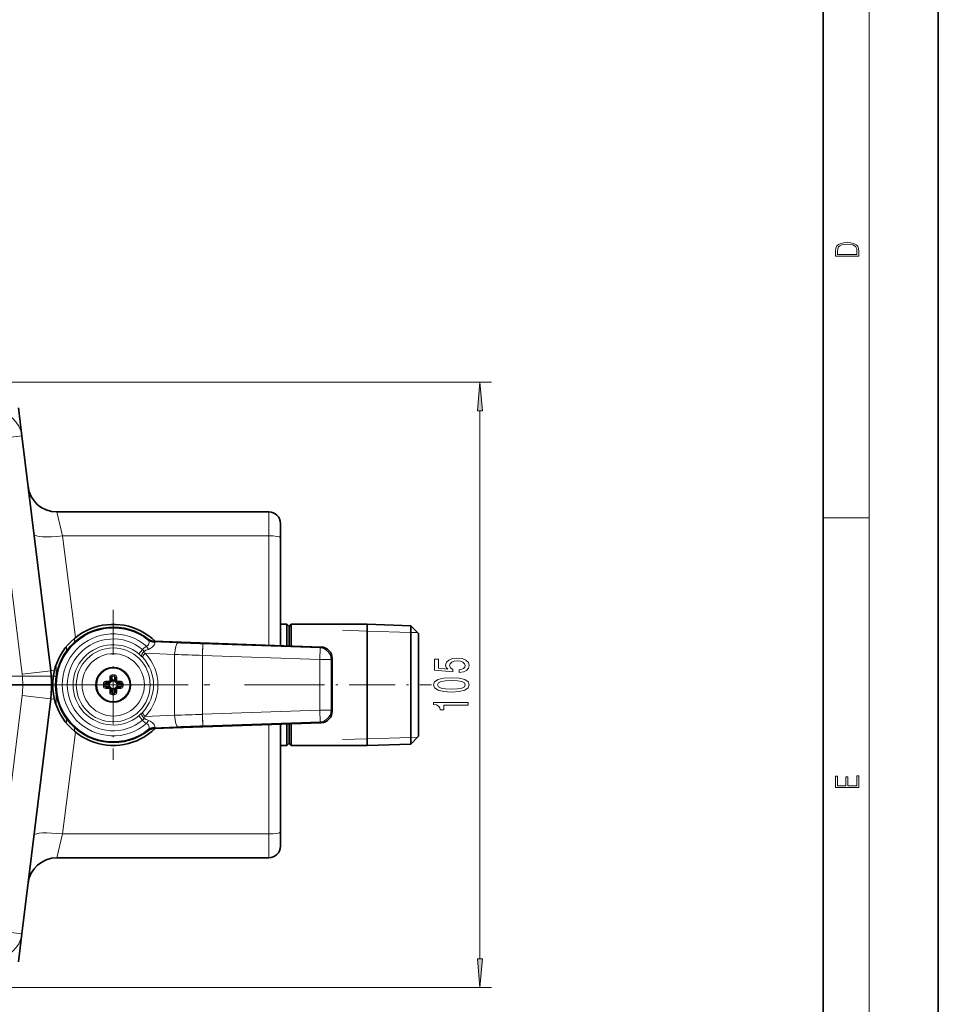
# Model space of a CAD drawing. Extents: x 0 to 210, y 0 to 297.
# Drawn here: x 130 to 210, y 60 to 146 of the extents above; entities that cross this region are included whole.
import ezdxf

# ---------------------------------------------------------------- set-up
doc = ezdxf.new("R2010")
doc.units = 0
doc.linetypes.add('DASHDOT', pattern=[18.5, 12, -3, 0.5, -3])

msp = doc.modelspace()

# ---------------------------------------------------------------- linework, layer by layer
at = {"color": 7, "lineweight": 35}
for p, q in [((210, 0), (210, 297)), ((200, 10), (200, 287)), ((130.486, 109.43), (130.188, 111.855)), ((132.987, 89.057), (130.486, 109.43)), ((133.507, 102.839), (151.914, 102.839)), ((152.914, 100.597), (152.914, 101.839)), ((152.914, 91.246), (152.914, 100.597)), ((152.914, 93.739), (152.914, 91.246)), ((152.914, 93.089), (152.914, 93.739)), ((152.914, 93.089), (153.464, 93.089)), ((153.464, 91.227), (153.464, 93.089)), ((153.664, 92.889), (153.464, 93.089)), ((153.664, 92.889), (153.864, 93.089)), ((153.864, 91.213), (153.864, 93.089)), ((153.864, 93.089), (160.454, 93.089)), ((160.454, 85.322), (160.454, 93.089)), ((164.243, 92.97), (160.454, 93.089)), ((153.664, 91.22), (153.664, 92.889)), ((164.243, 92.97), (164.243, 85.379)), ((164.914, 92.299), (164.243, 92.97)), ((164.914, 85.7), (164.914, 92.299)), ((141.915, 91.63), (156.449, 91.122)), ((157.414, 90.123), (157.414, 85.554)), ((137.865, 88.039), (137.78, 88.039)), ((138.114, 88.039), (137.865, 88.039)), ((138.214, 88.472), (138.214, 88.139)), ((138.314, 88.184), (138.514, 88.184)), ((138.614, 88.139), (138.614, 88.472)), ((139.047, 88.039), (138.714, 88.039)), ((128.33, 87.839), (130.562, 87.839)), ((128.33, 87.839), (130.562, 87.839)), ((130.562, 87.839), (133.062, 87.839)), ((130.562, 87.839), (133.062, 87.839)), ((133.062, 87.839), (133.164, 87.839)), ((133.062, 87.839), (133.164, 87.839)), ((137.78, 87.639), (138.114, 87.639)), ((138.069, 87.739), (138.069, 87.939)), ((138.214, 87.539), (138.214, 87.205)), ((138.514, 87.494), (138.314, 87.494)), ((138.614, 87.205), (138.614, 87.539)), ((138.714, 87.639), (138.963, 87.639)), ((138.759, 87.939), (138.759, 87.739)), ((138.963, 87.639), (139.047, 87.639)), ((132.987, 86.62), (130.486, 66.247)), ((164.914, 83.378), (164.914, 85.7)), ((141.915, 84.047), (156.449, 84.555)), ((160.454, 82.589), (160.454, 85.322)), ((164.243, 85.379), (164.243, 82.707)), ((152.914, 84.432), (152.914, 81.939)), ((152.914, 75.08), (152.914, 84.431)), ((153.464, 82.589), (153.464, 84.451)), ((153.664, 82.789), (153.664, 84.458)), ((153.864, 82.589), (153.864, 84.465)), ((164.914, 83.378), (164.243, 82.707)), ((152.914, 82.589), (153.464, 82.589)), ((152.914, 81.939), (152.914, 82.589)), ((153.664, 82.789), (153.464, 82.589)), ((153.664, 82.789), (153.864, 82.589)), ((153.864, 82.589), (160.454, 82.589)), ((164.243, 82.707), (160.454, 82.589)), ((152.914, 73.839), (152.914, 75.08)), ((151.914, 72.839), (133.507, 72.839)), ((130.486, 66.247), (130.188, 63.822))]:
    msp.add_line(p, q, dxfattribs=at)
at = {"color": 7, "lineweight": 13}
for p, q in [((204, 6), (204, 291)), ((127.702, 114.089), (171.223, 114.089)), ((170.223, 64.079), (170.223, 111.598)), ((128.004, 109.126), (130.486, 109.43)), ((130.506, 88.753), (128.004, 109.126)), ((134.015, 100.77), (133.507, 102.839)), ((151.914, 100.77), (151.914, 102.839)), ((200, 102.333), (204, 102.333)), ((135.135, 91.939), (134.015, 100.77)), ((134.015, 100.77), (151.914, 100.77)), ((151.914, 91.281), (151.914, 100.77)), ((158.314, 92.574), (160.454, 92.508)), ((160.454, 92.508), (164.243, 92.389)), ((164.243, 92.389), (164.843, 92.37)), ((135.043, 91.864), (135.043, 91.532)), ((141.481, 91.787), (141.452, 91.716)), ((141.915, 91.63), (141.889, 91.557)), ((141.889, 91.557), (144.018, 91.474)), ((146.16, 90.394), (146.195, 91.393)), ((156.361, 91.038), (146.195, 91.393)), ((134.365, 91.181), (134.365, 90.773)), ((140.957, 90.904), (140.638, 90.519)), ((141.109, 90.748), (141.191, 90.574)), ((141.191, 90.574), (143.741, 90.474)), ((141.302, 91.186), (141.462, 90.92)), ((156.326, 90.039), (156.361, 91.038)), ((156.361, 91.038), (156.449, 91.122)), ((140.872, 90.309), (140.949, 90.231)), ((143.741, 90.474), (143.741, 85.203)), ((146.16, 90.394), (146.16, 85.284)), ((156.326, 90.039), (146.16, 90.394)), ((156.326, 90.039), (157.326, 90.039)), ((156.326, 85.639), (156.326, 90.039)), ((157.326, 90.039), (157.414, 90.123)), ((157.326, 85.639), (157.326, 90.039)), ((130.506, 88.753), (132.987, 89.057)), ((133.462, 88.531), (133.462, 89.583)), ((137.85, 88.147), (137.764, 88.147)), ((138.106, 88.147), (137.85, 88.147)), ((138.106, 88.489), (138.106, 88.147)), ((138.314, 88.58), (138.314, 88.184)), ((138.514, 88.58), (138.514, 88.184)), ((138.722, 88.147), (138.722, 88.489)), ((139.064, 88.147), (138.722, 88.147)), ((133.462, 86.095), (133.462, 87.146)), ((137.672, 87.939), (138.069, 87.939)), ((137.672, 87.739), (138.069, 87.739)), ((137.764, 87.531), (138.106, 87.531)), ((138.106, 87.531), (138.106, 87.189)), ((138.314, 87.097), (138.314, 87.494)), ((138.514, 87.097), (138.514, 87.494)), ((138.722, 87.531), (138.977, 87.531)), ((138.722, 87.189), (138.722, 87.531)), ((139.155, 87.939), (138.759, 87.939)), ((139.155, 87.739), (138.759, 87.739)), ((138.977, 87.531), (139.064, 87.531)), ((130.506, 86.925), (128.004, 66.552)), ((130.506, 86.925), (132.987, 86.62)), ((140.949, 85.446), (140.872, 85.369)), ((146.16, 85.284), (156.326, 85.639)), ((156.361, 84.64), (156.326, 85.639)), ((156.326, 85.639), (157.326, 85.639)), ((157.414, 85.554), (157.326, 85.639)), ((134.365, 84.496), (134.365, 84.904)), ((140.957, 84.774), (140.638, 85.158)), ((141.191, 85.103), (141.109, 84.93)), ((141.191, 85.103), (143.741, 85.203)), ((141.462, 84.757), (141.302, 84.491)), ((146.16, 85.284), (146.195, 84.285)), ((146.195, 84.285), (156.361, 84.64)), ((156.449, 84.555), (156.361, 84.64)), ((135.135, 83.738), (134.015, 74.908)), ((135.043, 83.814), (135.043, 84.146)), ((141.452, 83.961), (141.481, 83.89)), ((141.889, 84.12), (144.018, 84.204)), ((141.889, 84.12), (141.915, 84.047)), ((151.914, 74.908), (151.914, 84.396)), ((158.314, 83.103), (160.454, 83.17)), ((160.454, 83.17), (164.243, 83.288)), ((164.243, 83.288), (164.843, 83.307)), ((134.015, 74.908), (133.507, 72.839)), ((151.914, 74.908), (134.015, 74.908)), ((151.914, 72.839), (151.914, 74.908)), ((128.004, 66.552), (130.486, 66.247)), ((127.702, 61.589), (171.223, 61.589))]:
    msp.add_line(p, q, dxfattribs=at)
at = {"color": 7, "linetype": 'DASHDOT', "lineweight": 13, "ltscale": 0.325}
for p, q in [((138.414, 94.339), (138.414, 81.339)), ((144.914, 87.839), (131.914, 87.839))]:
    msp.add_line(p, q, dxfattribs=at)
at = {"color": 7, "linetype": 'DASHDOT', "lineweight": 13, "ltscale": 0.158135}
msp.add_line((146.16, 84.676), (146.16, 91.001), dxfattribs=at)
at = {"color": 7, "linetype": 'DASHDOT', "lineweight": 13}
for p, q in [((133.502, 88.589), (88.826, 88.589)), ((131.289, 87.839), (153.789, 87.839))]:
    msp.add_line(p, q, dxfattribs=at)
at = {"color": 7, "linetype": 'DASHDOT', "lineweight": 13, "ltscale": 0.3315}
msp.add_line((152.759, 87.839), (166.019, 87.839), dxfattribs=at)
at = {"color": 7, "lineweight": 13}
for points in [[(201.093, 125.368), (201.093, 125.016), (203.093, 125.016), (203.093, 125.429), (203.079, 125.683), (203.007, 125.877), (202.867, 126.011), (202.667, 126.111), (202.409, 126.171), (202.089, 126.192), (201.791, 126.171), (201.543, 126.117), (201.346, 126.027), (201.201, 125.909), (201.109, 125.71), (201.093, 125.47)], [(202.929, 125.153), (201.257, 125.153), (201.257, 125.429), (201.271, 125.658), (201.346, 125.833), (201.466, 125.927), (201.63, 125.994), (201.838, 126.036), (202.094, 126.05), (202.361, 126.036), (202.575, 125.994), (202.74, 125.923), (202.854, 125.823), (202.918, 125.66), (202.929, 125.443)], [(170.441, 111.598), (170.223, 114.089), (170.005, 111.598)], [(168.44, 88.907), (168.795, 88.964), (169.071, 89.091), (169.244, 89.278), (169.309, 89.516), (169.231, 89.778), (169.019, 89.983), (168.682, 90.113), (168.25, 90.162), (167.848, 90.118), (167.532, 89.994), (167.329, 89.799), (167.256, 89.548), (167.308, 89.353), (167.45, 89.203), (166.642, 89.275), (166.642, 90.064), (166.288, 90.064), (166.288, 89.101), (167.878, 88.959), (167.878, 89.166), (167.675, 89.317), (167.602, 89.509), (167.649, 89.675), (167.788, 89.802), (167.999, 89.882), (168.272, 89.911), (168.544, 89.882), (168.756, 89.799), (168.89, 89.672), (168.937, 89.509), (168.907, 89.371), (168.808, 89.265), (168.652, 89.187), (168.44, 89.148)], [(167.757, 87.214), (168.436, 87.253), (168.92, 87.374), (169.214, 87.569), (169.309, 87.839), (169.214, 88.106), (168.92, 88.3), (168.436, 88.42), (167.757, 88.461), (167.083, 88.42), (166.815, 88.37), (166.594, 88.3), (166.3, 88.106), (166.201, 87.839), (166.3, 87.569), (166.599, 87.374), (167.083, 87.253)], [(167.757, 87.463), (167.234, 87.483), (166.858, 87.548), (166.638, 87.665), (166.56, 87.839), (166.638, 88.01), (166.858, 88.127), (167.234, 88.191), (167.757, 88.212), (168.285, 88.191), (168.661, 88.127), (168.881, 88.01), (168.955, 87.839), (168.881, 87.665), (168.661, 87.548), (168.285, 87.483)], [(169.223, 86.081), (169.223, 86.317), (166.201, 86.317), (166.201, 86.14), (166.465, 86.094), (166.642, 86), (166.746, 85.858), (166.78, 85.66), (167.087, 85.66), (167.087, 86.081)], [(203.093, 78.945), (203.093, 79.953), (202.929, 79.953), (202.929, 79.083), (202.147, 79.083), (202.147, 79.854), (201.983, 79.854), (201.983, 79.083), (201.257, 79.083), (201.257, 79.928), (201.093, 79.928), (201.093, 78.945)], [(170.005, 64.079), (170.223, 61.589), (170.441, 64.079)]]:
    msp.add_lwpolyline(points, close=True, dxfattribs=at)
for points in [[(141.475, 91.692), (141.518, 91.622), (141.523, 91.516), (141.508, 91.427), (141.476, 91.335), (141.425, 91.254), (141.37, 91.21), (141.302, 91.186)], [(141.944, 91.54), (141.984, 91.518), (142.01, 91.476), (142.013, 91.442), (141.982, 91.344), (141.908, 91.232), (141.786, 91.106), (141.632, 90.997), (141.462, 90.92)], [(133.311, 89.073), (133.038, 89.054), (132.993, 89.055), (132.989, 89.056), (132.988, 89.056), (132.987, 89.057)], [(133.311, 86.604), (133.038, 86.624), (132.993, 86.623), (132.989, 86.622), (132.988, 86.621), (132.987, 86.62)], [(141.944, 84.138), (141.984, 84.16), (142.01, 84.202), (142.013, 84.235), (141.982, 84.333), (141.908, 84.445), (141.786, 84.572), (141.632, 84.681), (141.462, 84.757)], [(141.475, 83.986), (141.518, 84.056), (141.523, 84.161), (141.508, 84.25), (141.476, 84.342), (141.425, 84.423), (141.37, 84.468), (141.302, 84.491)]]:
    msp.add_lwpolyline(points, dxfattribs=at)
for radius in [3.203, 2.703, 1.437]:
    msp.add_circle((138.414, 87.839), radius, dxfattribs=at)
at = {"color": 7, "lineweight": 35}
msp.add_circle((138.414, 87.839), 1.5, dxfattribs=at)
for centre, radius, start, end in [((133.507, 105.339), 2.5, 187, 270), ((151.914, 101.839), 1, 0, 90), ((138.414, 87.839), 5.25, 46.15678, 180.00002), ((138.414, 87.839), 5, 52.15692, 307.84303), ((141.941, 92.379), 0.75, 232.1586, 267.99896), ((156.414, 90.123), 1, 359.9964, 88.0036), ((123.062, 87.839), 10, 0, 7), ((138.17, 87.936), 0.101, 103.18165, 178.60021), ((138.114, 88.139), 0.1, 270, 360), ((138.121, 88.131), 0.0995, 284.70552, 345.29408), ((138.316, 88.083), 0.101, 91.39979, 166.81835), ((138.511, 88.083), 0.101, 13.18165, 88.60022), ((138.706, 88.131), 0.0995, 194.70552, 255.29408), ((138.714, 88.139), 0.1, 180.00001, 270), ((138.658, 87.936), 0.101, 1.39979, 76.81835), ((123.062, 87.839), 10, 353, 360), ((138.414, 87.839), 5.25, 179.99999, 313.84319), ((138.17, 87.741), 0.101, 181.39979, 256.81835), ((138.114, 87.539), 0.1, 360, 90), ((138.121, 87.546), 0.0995, 14.70552, 75.29409), ((138.316, 87.595), 0.101, 193.18165, 268.60021), ((138.511, 87.595), 0.101, 271.39978, 346.81835), ((138.706, 87.546), 0.0995, 104.70552, 165.29409), ((138.714, 87.539), 0.1, 90, 180.00001), ((138.658, 87.741), 0.101, 283.18165, 358.60021), ((156.414, 85.554), 1, 271.9964, 0.0036), ((141.941, 83.298), 0.75, 92.00011, 127.84292), ((151.914, 73.839), 1, 270, 360), ((133.507, 70.339), 2.5, 90, 173)]:
    msp.add_arc(centre, radius, start, end, dxfattribs=at)
at = {"color": 7, "lineweight": 13}
for centre, radius, start, end in [((138.414, 87.839), 4.921, 51.53042, 308.46953), ((138.414, 87.839), 4.421, 49.21454, 310.78542), ((138.414, 87.839), 3.983, 50.31637, 309.6836), ((141.544, 91.781), 0.112, 215.4554, 232.63696), ((141.915, 92.307), 0.75, 231.92304, 267.99417), ((141.917, 92.256), 0.717, 231.93893, 272.19686), ((141.8, 91.183), 0.385, 68.03684, 76.7468), ((163.736, 594.111), 503.024, 267.75348, 268.00165), ((138.414, 87.839), 3.483, 50.31636, 309.6836), ((140.382, 90.189), 0.917, 37.52617, 51.16381), ((138.327, 87.839), 3.961, 316.3102, 43.68939), ((138.078, 87.435), 4.008, 45.80581, 50.31156), ((138.448, 87.839), 3.461, 316.26081, 43.73863), ((165.645, 710.862), 620.774, 267.977934, 268.201349), ((123.062, 87.839), 7.5, 360, 7), ((137.764, 87.939), 0.208, 90.03943, 179.31402), ((137.777, 87.933), 0.106, 88.18472, 176.73466), ((138.314, 88.489), 0.208, 90.68957, 179.95938), ((138.109, 87.852), 0.187, 78.38284, 88.47372), ((138.32, 88.476), 0.106, 93.26442, 181.80486), ((138.401, 88.144), 0.187, 181.52628, 191.61716), ((140.669, 88.688), 2.358, 179.79037, 182.60902), ((138.508, 88.476), 0.106, 358.18472, 86.73465), ((138.514, 88.489), 0.208, 0.03943, 89.31403), ((138.427, 88.144), 0.187, 348.38284, 358.47372), ((138.719, 87.852), 0.187, 91.52628, 101.61716), ((139.05, 87.933), 0.106, 3.26442, 91.80486), ((139.064, 87.939), 0.208, 0.68957, 89.95938), ((123.062, 87.839), 7.5, 353, 360), ((137.565, 90.094), 2.358, 269.79038, 272.60901), ((137.764, 87.739), 0.208, 180.68957, 269.95938), ((137.777, 87.745), 0.106, 183.26443, 271.80486), ((138.314, 87.189), 0.208, 180.03943, 269.31403), ((138.109, 87.826), 0.187, 271.52628, 281.61716), ((138.401, 87.534), 0.187, 168.38284, 178.47372), ((138.32, 87.202), 0.106, 178.18472, 266.73465), ((138.508, 87.202), 0.106, 273.26442, 1.80486), ((138.514, 87.189), 0.208, 270.68957, 359.95938), ((138.427, 87.534), 0.187, 1.52628, 11.61716), ((138.719, 87.826), 0.187, 258.38284, 268.47372), ((139.05, 87.745), 0.106, 268.18472, 356.73465), ((139.064, 87.739), 0.208, 270.03944, 359.31403), ((139.263, 85.583), 2.358, 89.79038, 92.60901), ((136.158, 86.99), 2.358, 359.79038, 2.60902), ((138.078, 88.242), 4.008, 309.68842, 314.19415), ((140.38, 85.491), 0.921, 308.82268, 322.41064), ((165.645, -535.185), 620.774, 91.798651, 92.022066), ((141.915, 83.371), 0.75, 92.00583, 128.07692), ((141.544, 83.896), 0.112, 127.36293, 144.54456), ((141.917, 83.422), 0.717, 87.80311, 128.06103), ((141.8, 84.495), 0.385, 283.25321, 291.96315), ((163.736, -418.434), 503.024, 91.99835, 92.24652)]:
    msp.add_arc(centre, radius, start, end, dxfattribs=at)
for centre, major_axis, ratio, start_param, end_param in [((128.004, 109.126), (-2.481, -0.305), 0.984584, 3.141593, 4.592081), ((134.015, 101.201), (2.481, 0.305), 0.171166, 3.141593, 4.691375), ((151.914, 100.597), (1, 0), 0.172414, 0, 1.570796), ((143.983, 90.474), (-0.039, -0.999), 0.241746, 3.15958, 4.721883), ((141.225, 90.663), (-0.349, -0.358), 0.284809, 4.753057, 6.24677), ((141.312, 90.574), (0.362, 0.345), 0.169722, 1.746635, 3.106172), ((148.358, 90.28), (7.529, -0.319), 0.237584, 2.795516, 2.967349), ((148.113, 90.309), (7.102, -0.282), 0.141294, 2.789074, 2.981167), ((156.326, 90.039), (0.695, -0.719), 0.999706, 0.802999, 2.338594), ((137.78, 88.139), (0, -0.1), 0.167223, 4.633359, 6.283185), ((138.114, 88.472), (-0.1, 0), 0.167223, 3.141593, 4.791419), ((138.114, 88.139), (0, 0.1), 0.079195, 1.491767, 3.141593), ((138.114, 88.139), (-0.1, 0), 0.079195, 3.141593, 4.791419), ((138.414, 87.374), (3.868, 0), 0.34202, 1.544263, 1.59733), ((138.414, 87.292), (3.769, 0), 0.34202, 1.544263, 1.59733), ((138.514, 88.674), (0.0009, 0.1), 0.02493, 3.490772, 4.934353), ((138.714, 88.472), (0.1, 0), 0.167223, 1.491767, 3.141593), ((138.714, 88.139), (0.1, 0), 0.079195, 1.491767, 3.141593), ((138.714, 88.139), (0, 0.1), 0.079195, 3.141593, 4.791419), ((139.047, 88.139), (0, 0.1), 0.167223, 3.141593, 4.791419), ((138.879, 87.839), (0, 3.868), 0.34202, 1.544263, 1.59733), ((137.578, 87.939), (-0.1, 0.0009), 0.02493, 3.490772, 4.934353), ((138.961, 87.839), (0, 3.769), 0.34202, 1.544263, 1.59733), ((137.78, 87.539), (0, -0.1), 0.167223, 3.141593, 4.791419), ((138.114, 87.539), (0, -0.1), 0.079195, 3.141593, 4.791419), ((138.114, 87.539), (-0.1, 0), 0.079195, 1.491767, 3.141593), ((138.114, 87.205), (0.1, 0), 0.167223, 4.633359, 6.283185), ((138.714, 87.539), (0.1, 0), 0.079195, 3.141593, 4.791419), ((138.714, 87.205), (0.1, 0), 0.167223, 3.141593, 4.791419), ((138.714, 87.539), (0, -0.1), 0.079195, 1.491767, 3.141593), ((139.047, 87.539), (0, -0.1), 0.167223, 1.491767, 3.141593), ((137.867, 87.839), (0, -3.769), 0.34202, 1.544263, 1.59733), ((139.249, 87.739), (0.1, -0.0009), 0.02493, 3.490772, 4.934353), ((137.949, 87.839), (0, -3.868), 0.34202, 1.544263, 1.59733), ((138.314, 87.003), (-0.0009, -0.1), 0.02493, 3.490772, 4.934353), ((138.414, 88.304), (-3.868, 0), 0.34202, 1.544263, 1.59733), ((138.414, 88.386), (-3.769, 0), 0.34202, 1.544263, 1.59733), ((141.312, 85.103), (0.362, -0.345), 0.169724, 3.177013, 4.536551), ((156.326, 85.639), (-0.695, -0.719), 0.999706, 0.802999, 2.338594), ((141.225, 85.015), (0.349, -0.358), 0.284808, 3.178008, 4.671717), ((148.374, 85.4), (7.545, 0.321), 0.237362, 3.315622, 3.487264), ((148.112, 85.368), (7.101, 0.282), 0.141305, 3.302029, 3.494137), ((143.983, 85.203), (-0.039, 0.999), 0.241746, 1.561302, 3.123606), ((134.015, 74.477), (2.481, -0.305), 0.171166, 1.59181, 3.141593), ((151.914, 75.08), (1, 0), 0.172414, 4.712389, 6.283185), ((128.004, 66.552), (-2.481, 0.305), 0.984584, 1.691104, 3.141593)]:
    msp.add_ellipse(centre, major_axis=major_axis, ratio=ratio, start_param=start_param, end_param=end_param, dxfattribs=at)
for points in [[(170.441, 111.598), (170.223, 114.089), (170.441, 111.598), (170.005, 111.598)], [(170.005, 64.079), (170.223, 61.589), (170.005, 64.079), (170.441, 64.079)]]:
    msp.add_solid(points, dxfattribs=at)

doc.saveas('drawing.dxf')
